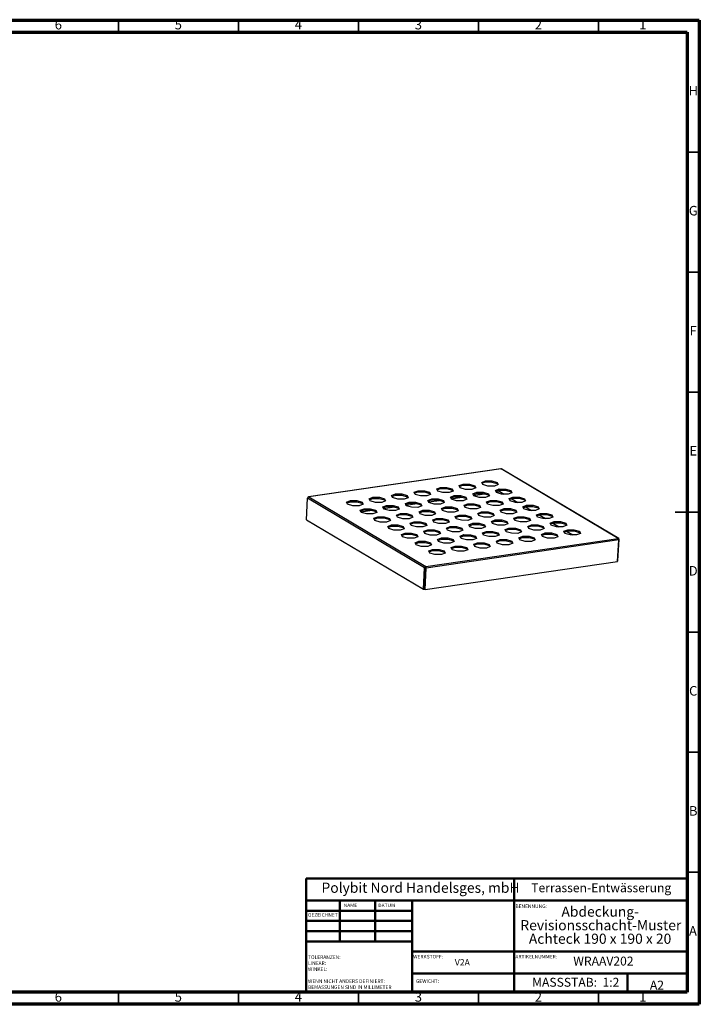
# Model space of a CAD drawing. Units: millimetres. Extents: x 5 to 589, y 5 to 415.
# Drawn here: x 306 to 589, y 5 to 415 of the extents above; entities that cross this region are included whole.
import ezdxf

# ---------------------------------------------------------------- set-up
doc = ezdxf.new("R2010")
doc.units = ezdxf.units.MM
doc.styles.add('SLDTEXTSTYLE0', font='TXT', dxfattribs={"width": 0.75})
doc.styles.add('SLDTEXTSTYLE1', font='TXT', dxfattribs={"width": 0.693182})
doc.styles.add('SLDTEXTSTYLE2', font='TXT', dxfattribs={"width": 0.663})

# ---------------------------------------------------------------- blocks, each defined once
blk = doc.blocks.new('SW_NOTE_0')
at = {"color": 0, "linetype": 'Continuous', "lineweight": 0, "attachment_point": 2}
for s, insert, char_height, style in [('Abdeckung-', (16.93, 5.46), 4.233, 'SLDTEXTSTYLE0'), ('Revisionsschacht-Muster', (17.2, -0.19), 4.2333, 'SLDTEXTSTYLE0'), ('Achteck 190 x 190 x 20', (16.88, -5.83), 4.2333, 'SLDTEXTSTYLE1')]:
    blk.add_mtext(s, dxfattribs=dict(at, insert=insert, char_height=char_height, style=style))
blk = doc.blocks.new('SW_NOTE_0_1')
at = {"color": 0, "linetype": 'Continuous', "lineweight": 0, "char_height": 1.5, "attachment_point": 1, "style": 'SLDTEXTSTYLE0'}
for s, insert in [('TOLERANZEN:', (0, -3.07)), ('WINKEL:', (0, -8.07)), ('LINEAR:', (0, -5.57)), ('WENN NICHT ANDERS DEFINIERT:', (0, -13.07)), ('BEMASSUNGEN SIND IN MILLIMETER', (0, -15.57))]:
    blk.add_mtext(s, dxfattribs=dict(at, insert=insert))

msp = doc.modelspace()

# ---------------------------------------------------------------- linework, layer by layer
at = {"color": 7, "linetype": 'Continuous', "lineweight": 70}
for p, q in [((5, 415), (589, 415)), ((589, 415), (589, 5)), ((10, 410), (584, 410)), ((584, 410), (584, 10)), ((584, 10), (10, 10)), ((589, 5), (5, 5))]:
    msp.add_line(p, q, dxfattribs=at)
at = {"color": 7, "linetype": 'Continuous', "lineweight": 35}
for p, q in [((347, 410), (347, 415)), ((397, 410), (397, 415)), ((447, 410), (447, 415)), ((497, 410), (497, 415)), ((547, 410), (547, 415)), ((584, 360), (589, 360)), ((584, 310), (589, 310)), ((584, 260), (589, 260)), ((589.001, 210), (578.999, 210)), ((584, 210), (589, 210)), ((584, 160), (589, 160)), ((584, 110), (589, 110)), ((584, 60), (589, 60)), ((347, 10), (347, 5)), ((397, 10), (397, 5)), ((447, 10), (447, 5)), ((497, 10), (497, 5)), ((547, 10), (547, 5))]:
    msp.add_line(p, q, dxfattribs=at)
at = {"color": 7, "linetype": 'Continuous', "lineweight": 25}
for p, q in [((506.3751, 228.0247), (426.1849, 216.3499)), ((506.4757, 228.0015), (426.2855, 216.3267)), ((555.2272, 199.0337), (506.4757, 228.0015)), ((555.4541, 198.992), (506.7025, 227.9598)), ((488.9801, 221.0421), (490.5757, 221.6717)), ((490.5472, 221.2001), (490.5757, 221.6717)), ((490.5757, 221.6717), (493.2455, 221.6631)), ((493.217, 221.1915), (493.2455, 221.6631)), ((493.2455, 221.6631), (495.4255, 221.0213)), ((498.364, 222.4083), (499.9597, 223.0379)), ((498.7772, 221.5093), (498.364, 222.4083)), ((498.5431, 222.0186), (499.9311, 222.5663)), ((500.9572, 220.8675), (498.7772, 221.5093)), ((499.9311, 222.5663), (499.9597, 223.0379)), ((499.9311, 222.5663), (502.6009, 222.5577)), ((499.9597, 223.0379), (502.6295, 223.0293)), ((502.6009, 222.5577), (502.6295, 223.0293)), ((502.6009, 222.5577), (504.7809, 221.9159)), ((502.6295, 223.0293), (504.8095, 222.3875)), ((505.2226, 221.4885), (503.627, 220.8588)), ((504.7809, 221.9159), (504.8095, 222.3875)), ((504.7809, 221.9159), (505.015, 221.4065)), ((504.8095, 222.3875), (505.2226, 221.4885)), ((460.8282, 216.9435), (462.4239, 217.5731)), ((462.3953, 217.1015), (462.4239, 217.5731)), ((462.4239, 217.5731), (465.0937, 217.5645)), ((465.0651, 217.0929), (465.0937, 217.5645)), ((465.0937, 217.5645), (467.2736, 216.9227)), ((470.2122, 218.3097), (471.8078, 218.9393)), ((470.6254, 217.4106), (470.2122, 218.3097)), ((470.3913, 217.92), (471.7793, 218.4677)), ((472.8053, 216.7688), (470.6254, 217.4106)), ((471.7793, 218.4677), (471.8078, 218.9393)), ((471.7793, 218.4677), (474.4491, 218.4591)), ((471.8078, 218.9393), (474.4776, 218.9307)), ((474.4491, 218.4591), (474.4776, 218.9307)), ((474.4491, 218.4591), (476.629, 217.8173)), ((474.4776, 218.9307), (476.6576, 218.2889)), ((477.0708, 217.3898), (475.4751, 216.7602)), ((476.629, 217.8173), (476.6576, 218.2889)), ((476.629, 217.8173), (476.8631, 217.3079)), ((476.6576, 218.2889), (477.0708, 217.3898)), ((479.5961, 219.6759), (481.1918, 220.3055)), ((480.0093, 218.7768), (479.5961, 219.6759)), ((479.7752, 219.2862), (481.1632, 219.8339)), ((482.1893, 218.135), (480.0093, 218.7768)), ((481.1632, 219.8339), (481.1918, 220.3055)), ((481.1632, 219.8339), (483.833, 219.8253)), ((481.1918, 220.3055), (483.8616, 220.2969)), ((484.8591, 218.1264), (482.1893, 218.135)), ((483.833, 219.8253), (483.8616, 220.2969)), ((483.833, 219.8253), (486.013, 219.1835)), ((483.8616, 220.2969), (486.0416, 219.6551)), ((486.4547, 218.756), (484.8591, 218.1264)), ((486.013, 219.1835), (486.0416, 219.6551)), ((486.013, 219.1835), (486.2471, 218.6741)), ((486.0416, 219.6551), (486.4547, 218.756)), ((489.3933, 220.1431), (488.9801, 221.0421)), ((489.1592, 220.6524), (490.5472, 221.2001)), ((491.5733, 219.5013), (489.3933, 220.1431)), ((490.5472, 221.2001), (493.217, 221.1915)), ((494.243, 219.4926), (491.5733, 219.5013)), ((493.217, 221.1915), (495.3969, 220.5497)), ((495.8387, 220.1223), (494.243, 219.4926)), ((494.6851, 217.6522), (496.2807, 218.2819)), ((495.0982, 216.7532), (494.6851, 217.6522)), ((494.8641, 217.2626), (496.2522, 217.8103)), ((494.9935, 216.9811), (499.4869, 217.6353)), ((495.3969, 220.5497), (495.4255, 221.0213)), ((495.3969, 220.5497), (495.631, 220.0403)), ((495.4255, 221.0213), (495.8387, 220.1223)), ((496.2522, 217.8103), (496.2807, 218.2819)), ((496.2522, 217.8103), (498.9219, 217.8016)), ((496.2807, 218.2819), (498.9505, 218.2732)), ((498.9219, 217.8016), (498.9505, 218.2732)), ((498.9219, 217.8016), (501.1019, 217.1598)), ((498.9505, 218.2732), (501.1305, 217.6314)), ((503.627, 220.8588), (500.9572, 220.8675)), ((501.1019, 217.1598), (501.1305, 217.6314)), ((501.1305, 217.6314), (501.5437, 216.7324)), ((504.069, 219.0184), (505.6647, 219.6481)), ((504.4822, 218.1194), (504.069, 219.0184)), ((504.2481, 218.6288), (505.6361, 219.1765)), ((504.3774, 218.3473), (505.9045, 218.5696)), ((506.6622, 217.4776), (504.4822, 218.1194)), ((505.6361, 219.1765), (505.6647, 219.6481)), ((505.6361, 219.1765), (508.3059, 219.1679)), ((505.6647, 219.6481), (508.3344, 219.6395)), ((505.9045, 218.5696), (505.9412, 219.1755)), ((505.9045, 218.5696), (507.7483, 217.4741)), ((509.332, 217.469), (506.6622, 217.4776)), ((508.3059, 219.1679), (508.3344, 219.6395)), ((508.3059, 219.1679), (510.4859, 218.526)), ((508.3344, 219.6395), (510.5144, 218.9976)), ((510.9276, 218.0986), (509.332, 217.469)), ((510.4859, 218.526), (510.5144, 218.9976)), ((510.4859, 218.526), (510.72, 218.0167)), ((510.5144, 218.9976), (510.9276, 218.0986)), ((425.2878, 206.8327), (425.8304, 215.793)), ((474.582, 186.8252), (425.8304, 215.793)), ((426.2855, 216.3267), (475.0371, 187.3589)), ((442.0603, 214.2111), (443.656, 214.8407)), ((442.4735, 213.312), (442.0603, 214.2111)), ((442.2394, 213.8214), (443.6274, 214.3691)), ((444.6535, 212.6702), (442.4735, 213.312)), ((443.6274, 214.3691), (443.656, 214.8407)), ((443.6274, 214.3691), (446.2972, 214.3605)), ((443.656, 214.8407), (446.3258, 214.8321)), ((446.2972, 214.3605), (446.3258, 214.8321)), ((446.2972, 214.3605), (448.4772, 213.7187)), ((446.3258, 214.8321), (448.5057, 214.1903)), ((448.9189, 213.2912), (447.3233, 212.6616)), ((448.4772, 213.7187), (448.5057, 214.1903)), ((448.4772, 213.7187), (448.7113, 213.2093)), ((448.5057, 214.1903), (448.9189, 213.2912)), ((451.4443, 215.5773), (453.0399, 216.2069)), ((451.8575, 214.6782), (451.4443, 215.5773)), ((451.6234, 215.1876), (453.0114, 215.7353)), ((454.0374, 214.0364), (451.8575, 214.6782)), ((453.0114, 215.7353), (453.0399, 216.2069)), ((453.0114, 215.7353), (455.6812, 215.7267)), ((453.0399, 216.2069), (455.7097, 216.1983)), ((456.7072, 214.0278), (454.0374, 214.0364)), ((455.6812, 215.7267), (455.7097, 216.1983)), ((455.6812, 215.7267), (457.8611, 215.0849)), ((455.7097, 216.1983), (457.8897, 215.5565)), ((458.3029, 214.6574), (456.7072, 214.0278)), ((457.8611, 215.0849), (457.8897, 215.5565)), ((457.8611, 215.0849), (458.0952, 214.5755)), ((457.8897, 215.5565), (458.3029, 214.6574)), ((461.2414, 216.0444), (460.8282, 216.9435)), ((461.0073, 216.5538), (462.3953, 217.1015)), ((463.4214, 215.4026), (461.2414, 216.0444)), ((462.3953, 217.1015), (465.0651, 217.0929)), ((466.0912, 215.394), (463.4214, 215.4026)), ((465.0651, 217.0929), (467.2451, 216.4511)), ((467.6868, 216.0236), (466.0912, 215.394)), ((466.5332, 213.5536), (468.1289, 214.1832)), ((466.9464, 212.6546), (466.5332, 213.5536)), ((466.7123, 213.164), (468.1003, 213.7116)), ((466.8416, 212.8825), (471.3351, 213.5367)), ((467.2451, 216.4511), (467.2736, 216.9227)), ((467.2451, 216.4511), (467.4792, 215.9417)), ((467.2736, 216.9227), (467.6868, 216.0236)), ((468.1003, 213.7116), (468.1289, 214.1832)), ((468.1003, 213.7116), (470.7701, 213.703)), ((468.1289, 214.1832), (470.7986, 214.1746)), ((470.7701, 213.703), (470.7986, 214.1746)), ((470.7701, 213.703), (472.9501, 213.0612)), ((470.7986, 214.1746), (472.9786, 213.5328)), ((475.4751, 216.7602), (472.8053, 216.7688)), ((472.9501, 213.0612), (472.9786, 213.5328)), ((472.9786, 213.5328), (473.3918, 212.6338)), ((475.9172, 214.9198), (477.5128, 215.5494)), ((476.3303, 214.0208), (475.9172, 214.9198)), ((476.0962, 214.5302), (477.4842, 215.0779)), ((476.2256, 214.2487), (480.719, 214.9029)), ((478.5103, 213.379), (476.3303, 214.0208)), ((477.4842, 215.0779), (477.5128, 215.5494)), ((477.4842, 215.0779), (480.154, 215.0692)), ((477.5128, 215.5494), (480.1826, 215.5408)), ((481.1801, 213.3704), (478.5103, 213.379)), ((480.154, 215.0692), (480.1826, 215.5408)), ((480.154, 215.0692), (482.334, 214.4274)), ((480.1826, 215.5408), (482.3626, 214.899)), ((482.7758, 214), (481.1801, 213.3704)), ((482.334, 214.4274), (482.3626, 214.899)), ((482.334, 214.4274), (482.5681, 213.9181)), ((482.3626, 214.899), (482.7758, 214)), ((485.3011, 216.286), (486.8968, 216.9157)), ((485.7143, 215.387), (485.3011, 216.286)), ((485.4802, 215.8964), (486.8682, 216.4441)), ((485.6095, 215.6149), (490.103, 216.2691)), ((487.8943, 214.7452), (485.7143, 215.387)), ((486.8682, 216.4441), (486.8968, 216.9157)), ((486.8682, 216.4441), (489.538, 216.4354)), ((486.8968, 216.9157), (489.5665, 216.907)), ((490.5641, 214.7366), (487.8943, 214.7452)), ((489.538, 216.4354), (489.5665, 216.907)), ((489.538, 216.4354), (491.718, 215.7936)), ((489.5665, 216.907), (491.7465, 216.2652)), ((492.1597, 215.3662), (490.5641, 214.7366)), ((491.0061, 212.8962), (492.6017, 213.5258)), ((491.718, 215.7936), (491.7465, 216.2652)), ((491.718, 215.7936), (491.9521, 215.2843)), ((491.7465, 216.2652), (492.1597, 215.3662)), ((492.5732, 213.0542), (492.6017, 213.5258)), ((492.6017, 213.5258), (495.2715, 213.5172)), ((497.2782, 216.1114), (495.0982, 216.7532)), ((495.2429, 213.0456), (495.2715, 213.5172)), ((495.2715, 213.5172), (497.4515, 212.8754)), ((499.948, 216.1028), (497.2782, 216.1114)), ((501.5437, 216.7324), (499.948, 216.1028)), ((500.39, 214.2624), (501.9857, 214.892)), ((500.8032, 213.3634), (500.39, 214.2624)), ((500.5691, 213.8727), (501.9571, 214.4204)), ((502.9832, 212.7215), (500.8032, 213.3634)), ((501.1019, 217.1598), (501.336, 216.6505)), ((501.9571, 214.4204), (501.9857, 214.892)), ((501.9571, 214.4204), (504.6269, 214.4118)), ((501.9857, 214.892), (504.6555, 214.8834)), ((504.6269, 214.4118), (504.6555, 214.8834)), ((504.6269, 214.4118), (506.8069, 213.77)), ((504.6555, 214.8834), (506.8354, 214.2416)), ((507.2486, 213.3426), (505.653, 212.7129)), ((506.8069, 213.77), (506.8354, 214.2416)), ((506.8069, 213.77), (507.041, 213.2606)), ((506.8354, 214.2416), (507.2486, 213.3426)), ((509.774, 215.6286), (511.3696, 216.2582)), ((510.1872, 214.7296), (509.774, 215.6286)), ((509.9531, 215.2389), (511.3411, 215.7866)), ((512.3671, 214.0878), (510.1872, 214.7296)), ((510.8887, 215.6081), (513.4532, 214.0842)), ((511.3411, 215.7866), (511.3696, 216.2582)), ((511.3411, 215.7866), (514.0109, 215.778)), ((511.3696, 216.2582), (514.0394, 216.2496)), ((515.0369, 214.0791), (512.3671, 214.0878)), ((514.0109, 215.778), (514.0394, 216.2496)), ((514.0109, 215.778), (516.1908, 215.1362)), ((514.0394, 216.2496), (516.2194, 215.6078)), ((516.6326, 214.7088), (515.0369, 214.0791)), ((516.1908, 215.1362), (516.2194, 215.6078)), ((516.1908, 215.1362), (516.4249, 214.6268)), ((516.2194, 215.6078), (516.6326, 214.7088)), ((447.3233, 212.6616), (444.6535, 212.6702)), ((447.7653, 210.8212), (449.3609, 211.4508)), ((448.1785, 209.9222), (447.7653, 210.8212)), ((447.9444, 210.4315), (449.3324, 210.9792)), ((448.0737, 210.1501), (452.5671, 210.8043)), ((450.3585, 209.2804), (448.1785, 209.9222)), ((449.3324, 210.9792), (449.3609, 211.4508)), ((449.3324, 210.9792), (452.0022, 210.9706)), ((449.3609, 211.4508), (452.0307, 211.4422)), ((453.0282, 209.2717), (450.3585, 209.2804)), ((452.0022, 210.9706), (452.0307, 211.4422)), ((452.0022, 210.9706), (454.1822, 210.3288)), ((452.0307, 211.4422), (454.2107, 210.8004)), ((454.6239, 209.9014), (453.0282, 209.2717)), ((454.1822, 210.3288), (454.2107, 210.8004)), ((454.1822, 210.3288), (454.4163, 209.8194)), ((454.2107, 210.8004), (454.6239, 209.9014)), ((457.1492, 212.1874), (458.7449, 212.817)), ((457.5624, 211.2884), (457.1492, 212.1874)), ((457.3283, 211.7977), (458.7163, 212.3454)), ((457.4577, 211.5163), (461.9511, 212.1705)), ((459.7424, 210.6466), (457.5624, 211.2884)), ((458.7163, 212.3454), (458.7449, 212.817)), ((458.7163, 212.3454), (461.3861, 212.3368)), ((458.7449, 212.817), (461.4147, 212.8084)), ((462.4122, 210.638), (459.7424, 210.6466)), ((461.3861, 212.3368), (461.4147, 212.8084)), ((461.3861, 212.3368), (463.5661, 211.695)), ((461.4147, 212.8084), (463.5947, 212.1666)), ((464.0078, 211.2676), (462.4122, 210.638)), ((462.8542, 208.7976), (464.4499, 209.4272)), ((463.5661, 211.695), (463.5947, 212.1666)), ((463.5661, 211.695), (463.8002, 211.1856)), ((463.5947, 212.1666), (464.0078, 211.2676)), ((464.4213, 208.9556), (464.4499, 209.4272)), ((464.4499, 209.4272), (467.1197, 209.4186)), ((469.1264, 212.0128), (466.9464, 212.6546)), ((467.0911, 208.947), (467.1197, 209.4186)), ((467.1197, 209.4186), (469.2996, 208.7768)), ((471.7961, 212.0042), (469.1264, 212.0128)), ((473.3918, 212.6338), (471.7961, 212.0042)), ((472.2382, 210.1638), (473.8338, 210.7934)), ((472.6514, 209.2647), (472.2382, 210.1638)), ((472.4173, 209.7741), (473.8053, 210.3218)), ((474.8313, 208.6229), (472.6514, 209.2647)), ((472.9501, 213.0612), (473.1842, 212.5518)), ((473.8053, 210.3218), (473.8338, 210.7934)), ((473.8053, 210.3218), (476.475, 210.3132)), ((473.8338, 210.7934), (476.5036, 210.7848)), ((476.475, 210.3132), (476.5036, 210.7848)), ((476.475, 210.3132), (478.655, 209.6714)), ((476.5036, 210.7848), (478.6836, 210.143)), ((479.0968, 209.2439), (477.5011, 208.6143)), ((478.655, 209.6714), (478.6836, 210.143)), ((478.655, 209.6714), (478.8891, 209.162)), ((478.6836, 210.143), (479.0968, 209.2439)), ((481.6221, 211.53), (483.2178, 212.1596)), ((482.0353, 210.6309), (481.6221, 211.53)), ((481.8012, 211.1403), (483.1892, 211.688)), ((484.2153, 209.9891), (482.0353, 210.6309)), ((483.1892, 211.688), (483.2178, 212.1596)), ((483.1892, 211.688), (485.859, 211.6794)), ((483.2178, 212.1596), (485.8876, 212.151)), ((486.8851, 209.9805), (484.2153, 209.9891)), ((485.859, 211.6794), (485.8876, 212.151)), ((485.859, 211.6794), (488.039, 211.0376)), ((485.8876, 212.151), (488.0675, 211.5092)), ((488.4807, 210.6101), (486.8851, 209.9805)), ((488.039, 211.0376), (488.0675, 211.5092)), ((488.039, 211.0376), (488.2731, 210.5282)), ((488.0675, 211.5092), (488.4807, 210.6101)), ((491.4193, 211.9971), (491.0061, 212.8962)), ((491.1852, 212.5065), (492.5732, 213.0542)), ((493.5992, 211.3553), (491.4193, 211.9971)), ((492.5732, 213.0542), (495.2429, 213.0456)), ((496.269, 211.3467), (493.5992, 211.3553)), ((495.2429, 213.0456), (497.4229, 212.4038)), ((497.8647, 211.9763), (496.269, 211.3467)), ((496.711, 209.5063), (498.3067, 210.136)), ((497.1242, 208.6073), (496.711, 209.5063)), ((496.8901, 209.1167), (498.2781, 209.6644)), ((497.4229, 212.4038), (497.4515, 212.8754)), ((497.4229, 212.4038), (497.657, 211.8944)), ((497.4515, 212.8754), (497.8647, 211.9763)), ((498.2781, 209.6644), (498.3067, 210.136)), ((498.2781, 209.6644), (500.9479, 209.6557)), ((498.3067, 210.136), (500.9765, 210.1273)), ((500.9479, 209.6557), (500.9765, 210.1273)), ((500.9479, 209.6557), (503.1279, 209.0139)), ((500.9765, 210.1273), (503.1565, 209.4855)), ((505.653, 212.7129), (502.9832, 212.7215)), ((503.1279, 209.0139), (503.1565, 209.4855)), ((503.1565, 209.4855), (503.5696, 208.5865)), ((506.095, 210.8725), (507.6907, 211.5022)), ((506.5082, 209.9735), (506.095, 210.8725)), ((506.2741, 210.4829), (507.6621, 211.0306)), ((508.6882, 209.3317), (506.5082, 209.9735)), ((507.6621, 211.0306), (507.6907, 211.5022)), ((507.6621, 211.0306), (510.3319, 211.0219)), ((507.6907, 211.5022), (510.3604, 211.4935)), ((511.3579, 209.3231), (508.6882, 209.3317)), ((510.3319, 211.0219), (510.3604, 211.4935)), ((510.3319, 211.0219), (512.5119, 210.3801)), ((510.3604, 211.4935), (512.5404, 210.8517)), ((512.9536, 209.9527), (511.3579, 209.3231)), ((512.5119, 210.3801), (512.5404, 210.8517)), ((512.5119, 210.3801), (512.746, 209.8708)), ((512.5404, 210.8517), (512.9536, 209.9527)), ((515.4789, 212.2387), (517.0746, 212.8684)), ((515.8921, 211.3397), (515.4789, 212.2387)), ((515.658, 211.8491), (517.046, 212.3968)), ((518.0721, 210.6979), (515.8921, 211.3397)), ((516.5936, 212.2183), (519.1582, 210.6944)), ((517.046, 212.3968), (517.0746, 212.8684)), ((517.046, 212.3968), (519.7158, 212.3882)), ((517.0746, 212.8684), (519.7444, 212.8597)), ((520.7419, 210.6893), (518.0721, 210.6979)), ((519.7158, 212.3882), (519.7444, 212.8597)), ((519.7158, 212.3882), (521.8958, 211.7463)), ((519.7444, 212.8597), (521.9244, 212.2179)), ((522.3376, 211.3189), (520.7419, 210.6893)), ((521.1839, 208.8489), (522.7796, 209.4785)), ((521.8958, 211.7463), (521.9244, 212.2179)), ((521.8958, 211.7463), (522.1299, 211.237)), ((521.9244, 212.2179), (522.3376, 211.3189)), ((522.751, 209.0069), (522.7796, 209.4785)), ((522.7796, 209.4785), (525.4494, 209.4699)), ((525.4208, 208.9983), (525.4494, 209.4699)), ((525.4494, 209.4699), (527.6293, 208.8281)), ((425.2878, 206.8327), (474.0394, 177.8649)), ((453.4703, 207.4314), (455.0659, 208.061)), ((453.8835, 206.5323), (453.4703, 207.4314)), ((453.6493, 207.0417), (455.0374, 207.5894)), ((456.0634, 205.8905), (453.8835, 206.5323)), ((455.0374, 207.5894), (455.0659, 208.061)), ((455.0374, 207.5894), (457.7071, 207.5808)), ((455.0659, 208.061), (457.7357, 208.0524)), ((458.7332, 205.8819), (456.0634, 205.8905)), ((457.7071, 207.5808), (457.7357, 208.0524)), ((457.7071, 207.5808), (459.8871, 206.939)), ((457.7357, 208.0524), (459.9157, 207.4106)), ((460.3289, 206.5115), (458.7332, 205.8819)), ((459.8871, 206.939), (459.9157, 207.4106)), ((459.8871, 206.939), (460.1212, 206.4296)), ((459.9157, 207.4106), (460.3289, 206.5115)), ((463.2674, 207.8985), (462.8542, 208.7976)), ((463.0333, 208.4079), (464.4213, 208.9556)), ((465.4474, 207.2567), (463.2674, 207.8985)), ((464.4213, 208.9556), (467.0911, 208.947)), ((468.1172, 207.2481), (465.4474, 207.2567)), ((467.0911, 208.947), (469.2711, 208.3052)), ((469.7128, 207.8777), (468.1172, 207.2481)), ((468.5592, 205.4077), (470.1548, 206.0373)), ((468.9724, 204.5087), (468.5592, 205.4077)), ((468.7383, 205.018), (470.1263, 205.5657)), ((469.2711, 208.3052), (469.2996, 208.7768)), ((469.2711, 208.3052), (469.5052, 207.7958)), ((469.2996, 208.7768), (469.7128, 207.8777)), ((470.1263, 205.5657), (470.1548, 206.0373)), ((470.1263, 205.5657), (472.7961, 205.5571)), ((470.1548, 206.0373), (472.8246, 206.0287)), ((472.7961, 205.5571), (472.8246, 206.0287)), ((472.7961, 205.5571), (474.976, 204.9153)), ((472.8246, 206.0287), (475.0046, 205.3869)), ((477.5011, 208.6143), (474.8313, 208.6229)), ((474.976, 204.9153), (475.0046, 205.3869)), ((475.0046, 205.3869), (475.4178, 204.4879)), ((477.9431, 206.7739), (479.5388, 207.4035)), ((478.3563, 205.8749), (477.9431, 206.7739)), ((478.1222, 206.3843), (479.5102, 206.9319)), ((480.5363, 205.2331), (478.3563, 205.8749)), ((479.5102, 206.9319), (479.5388, 207.4035)), ((479.5102, 206.9319), (482.18, 206.9233)), ((479.5388, 207.4035), (482.2086, 207.3949)), ((483.2061, 205.2245), (480.5363, 205.2331)), ((482.18, 206.9233), (482.2086, 207.3949)), ((482.18, 206.9233), (484.36, 206.2815)), ((482.2086, 207.3949), (484.3886, 206.7531)), ((484.8017, 205.8541), (483.2061, 205.2245)), ((484.36, 206.2815), (484.3886, 206.7531)), ((484.36, 206.2815), (484.5941, 205.7721)), ((484.3886, 206.7531), (484.8017, 205.8541)), ((487.3271, 208.1401), (488.9227, 208.7697)), ((487.7403, 207.2411), (487.3271, 208.1401)), ((487.5062, 207.7505), (488.8942, 208.2981)), ((489.9203, 206.5993), (487.7403, 207.2411)), ((488.8942, 208.2981), (488.9227, 208.7697)), ((488.8942, 208.2981), (491.564, 208.2895)), ((488.9227, 208.7697), (491.5925, 208.7611)), ((492.59, 206.5907), (489.9203, 206.5993)), ((491.564, 208.2895), (491.5925, 208.7611)), ((491.564, 208.2895), (493.744, 207.6477)), ((491.5925, 208.7611), (493.7725, 208.1193)), ((494.1857, 207.2203), (492.59, 206.5907)), ((493.0321, 204.7503), (494.6277, 205.3799)), ((493.744, 207.6477), (493.7725, 208.1193)), ((493.744, 207.6477), (493.9781, 207.1384)), ((493.7725, 208.1193), (494.1857, 207.2203)), ((494.5992, 204.9083), (494.6277, 205.3799)), ((494.6277, 205.3799), (497.2975, 205.3713)), ((499.3042, 207.9655), (497.1242, 208.6073)), ((497.2689, 204.8997), (497.2975, 205.3713)), ((497.2975, 205.3713), (499.4775, 204.7295)), ((501.974, 207.9569), (499.3042, 207.9655)), ((503.5696, 208.5865), (501.974, 207.9569)), ((502.416, 206.1165), (504.0117, 206.7461)), ((502.8292, 205.2174), (502.416, 206.1165)), ((502.5951, 205.7268), (503.9831, 206.2745)), ((505.0092, 204.5756), (502.8292, 205.2174)), ((503.1279, 209.0139), (503.362, 208.5046)), ((503.9831, 206.2745), (504.0117, 206.7461)), ((503.9831, 206.2745), (506.6529, 206.2659)), ((504.0117, 206.7461), (506.6814, 206.7375)), ((506.6529, 206.2659), (506.6814, 206.7375)), ((506.6529, 206.2659), (508.8329, 205.6241)), ((506.6814, 206.7375), (508.8614, 206.0957)), ((509.2746, 205.1966), (507.679, 204.567)), ((508.8329, 205.6241), (508.8614, 206.0957)), ((508.8329, 205.6241), (509.067, 205.1147)), ((508.8614, 206.0957), (509.2746, 205.1966)), ((511.8, 207.4827), (513.3956, 208.1123)), ((512.2132, 206.5837), (511.8, 207.4827)), ((511.9791, 207.093), (513.3671, 207.6407)), ((514.3931, 205.9418), (512.2132, 206.5837)), ((513.3671, 207.6407), (513.3956, 208.1123)), ((513.3671, 207.6407), (516.0368, 207.6321)), ((513.3956, 208.1123), (516.0654, 208.1037)), ((517.0629, 205.9332), (514.3931, 205.9418)), ((516.0368, 207.6321), (516.0654, 208.1037)), ((516.0368, 207.6321), (518.2168, 206.9903)), ((516.0654, 208.1037), (518.2454, 207.4619)), ((518.6586, 206.5628), (517.0629, 205.9332)), ((518.2168, 206.9903), (518.2454, 207.4619)), ((518.2168, 206.9903), (518.4509, 206.4809)), ((518.2454, 207.4619), (518.6586, 206.5628)), ((521.5971, 207.9499), (521.1839, 208.8489)), ((521.363, 208.4592), (522.751, 209.0069)), ((523.7771, 207.3081), (521.5971, 207.9499)), ((522.2986, 208.8284), (524.8632, 207.3045)), ((522.751, 209.0069), (525.4208, 208.9983)), ((526.4469, 207.2994), (523.7771, 207.3081)), ((525.4208, 208.9983), (527.6008, 208.3565)), ((528.0425, 207.9291), (526.4469, 207.2994)), ((526.8889, 205.459), (528.4845, 206.0887)), ((527.3021, 204.56), (526.8889, 205.459)), ((527.068, 205.0694), (528.456, 205.6171)), ((527.6008, 208.3565), (527.6293, 208.8281)), ((527.6008, 208.3565), (527.8349, 207.8471)), ((527.6293, 208.8281), (528.0425, 207.9291)), ((528.0036, 205.4386), (530.5681, 203.9147)), ((528.456, 205.6171), (528.4845, 206.0887)), ((528.456, 205.6171), (531.1258, 205.6085)), ((528.4845, 206.0887), (531.1543, 206.08)), ((531.1258, 205.6085), (531.1543, 206.08)), ((531.1258, 205.6085), (533.3057, 204.9666)), ((531.1543, 206.08), (533.3343, 205.4382)), ((533.3057, 204.9666), (533.3343, 205.4382)), ((533.3343, 205.4382), (533.7475, 204.5392)), ((459.1752, 204.0415), (460.7709, 204.6711)), ((459.5884, 203.1425), (459.1752, 204.0415)), ((459.3543, 203.6518), (460.7423, 204.1995)), ((461.7684, 202.5007), (459.5884, 203.1425)), ((460.7423, 204.1995), (460.7709, 204.6711)), ((460.7423, 204.1995), (463.4121, 204.1909)), ((460.7709, 204.6711), (463.4407, 204.6625)), ((464.4382, 202.492), (461.7684, 202.5007)), ((463.4121, 204.1909), (463.4407, 204.6625)), ((463.4121, 204.1909), (465.5921, 203.5491)), ((463.4407, 204.6625), (465.6207, 204.0207)), ((466.0338, 203.1217), (464.4382, 202.492)), ((464.8802, 200.6517), (466.4759, 201.2813)), ((465.5921, 203.5491), (465.6207, 204.0207)), ((465.5921, 203.5491), (465.8262, 203.0397)), ((465.6207, 204.0207), (466.0338, 203.1217)), ((466.4473, 200.8097), (466.4759, 201.2813)), ((466.4759, 201.2813), (469.1456, 201.2727)), ((471.1524, 203.8669), (468.9724, 204.5087)), ((469.1171, 200.8011), (469.1456, 201.2727)), ((469.1456, 201.2727), (471.3256, 200.6308)), ((473.8221, 203.8583), (471.1524, 203.8669)), ((475.4178, 204.4879), (473.8221, 203.8583)), ((474.2642, 202.0179), (475.8598, 202.6475)), ((474.6773, 201.1188), (474.2642, 202.0179)), ((474.4432, 201.6282), (475.8313, 202.1759)), ((476.8573, 200.477), (474.6773, 201.1188)), ((474.976, 204.9153), (475.2101, 204.4059)), ((475.8313, 202.1759), (475.8598, 202.6475)), ((475.8313, 202.1759), (478.501, 202.1673)), ((475.8598, 202.6475), (478.5296, 202.6389)), ((478.501, 202.1673), (478.5296, 202.6389)), ((478.501, 202.1673), (480.681, 201.5255)), ((478.5296, 202.6389), (480.7096, 201.9971)), ((481.1228, 201.098), (479.5271, 200.4684)), ((480.681, 201.5255), (480.7096, 201.9971)), ((480.681, 201.5255), (480.9151, 201.0161)), ((480.7096, 201.9971), (481.1228, 201.098)), ((483.6481, 203.3841), (485.2438, 204.0137)), ((484.0613, 202.485), (483.6481, 203.3841)), ((483.8272, 202.9944), (485.2152, 203.5421)), ((486.2413, 201.8432), (484.0613, 202.485)), ((485.2152, 203.5421), (485.2438, 204.0137)), ((485.2152, 203.5421), (487.885, 203.5335)), ((485.2438, 204.0137), (487.9135, 204.0051)), ((488.9111, 201.8346), (486.2413, 201.8432)), ((487.885, 203.5335), (487.9135, 204.0051)), ((487.885, 203.5335), (490.065, 202.8917)), ((487.9135, 204.0051), (490.0935, 203.3633)), ((490.5067, 202.4642), (488.9111, 201.8346)), ((490.065, 202.8917), (490.0935, 203.3633)), ((490.065, 202.8917), (490.2991, 202.3823)), ((490.0935, 203.3633), (490.5067, 202.4642)), ((493.4452, 203.8512), (493.0321, 204.7503)), ((493.2111, 204.3606), (494.5992, 204.9083)), ((495.6252, 203.2094), (493.4452, 203.8512)), ((494.5992, 204.9083), (497.2689, 204.8997)), ((498.295, 203.2008), (495.6252, 203.2094)), ((497.2689, 204.8997), (499.4489, 204.2579)), ((499.8907, 203.8304), (498.295, 203.2008)), ((498.737, 201.3604), (500.3327, 201.99)), ((499.1502, 200.4614), (498.737, 201.3604)), ((498.9161, 200.9708), (500.3041, 201.5184)), ((499.4489, 204.2579), (499.4775, 204.7295)), ((499.4489, 204.2579), (499.683, 203.7485)), ((499.4775, 204.7295), (499.8907, 203.8304)), ((500.3041, 201.5184), (500.3327, 201.99)), ((500.3041, 201.5184), (502.9739, 201.5098)), ((500.3327, 201.99), (503.0025, 201.9814)), ((502.9739, 201.5098), (503.0025, 201.9814)), ((502.9739, 201.5098), (505.1539, 200.868)), ((503.0025, 201.9814), (505.1825, 201.3396)), ((507.679, 204.567), (505.0092, 204.5756)), ((505.1539, 200.868), (505.1825, 201.3396)), ((505.1825, 201.3396), (505.5956, 200.4406)), ((508.121, 202.7266), (509.7166, 203.3562)), ((508.5342, 201.8276), (508.121, 202.7266)), ((508.3001, 202.337), (509.6881, 202.8847)), ((510.7142, 201.1858), (508.5342, 201.8276)), ((509.6881, 202.8847), (509.7166, 203.3562)), ((509.6881, 202.8847), (512.3579, 202.876)), ((509.7166, 203.3562), (512.3864, 203.3476)), ((513.3839, 201.1772), (510.7142, 201.1858)), ((512.3579, 202.876), (512.3864, 203.3476)), ((512.3579, 202.876), (514.5378, 202.2342)), ((512.3864, 203.3476), (514.5664, 202.7058)), ((514.9796, 201.8068), (513.3839, 201.1772)), ((514.5378, 202.2342), (514.5664, 202.7058)), ((514.5378, 202.2342), (514.7719, 201.7249)), ((514.5664, 202.7058), (514.9796, 201.8068)), ((517.5049, 204.0928), (519.1006, 204.7225)), ((517.9181, 203.1938), (517.5049, 204.0928)), ((517.684, 203.7032), (519.072, 204.2509)), ((520.0981, 202.552), (517.9181, 203.1938)), ((519.072, 204.2509), (519.1006, 204.7225)), ((519.072, 204.2509), (521.7418, 204.2422)), ((519.1006, 204.7225), (521.7704, 204.7138)), ((522.7679, 202.5434), (520.0981, 202.552)), ((521.7418, 204.2422), (521.7704, 204.7138)), ((521.7418, 204.2422), (523.9218, 203.6004)), ((521.7704, 204.7138), (523.9504, 204.072)), ((524.3635, 203.173), (522.7679, 202.5434)), ((523.2099, 200.703), (524.8056, 201.3326)), ((523.9218, 203.6004), (523.9504, 204.072)), ((523.9218, 203.6004), (524.1559, 203.0911)), ((523.9504, 204.072), (524.3635, 203.173)), ((524.777, 200.861), (524.8056, 201.3326)), ((524.8056, 201.3326), (527.4753, 201.324)), ((529.4821, 203.9182), (527.3021, 204.56)), ((527.4468, 200.8524), (527.4753, 201.324)), ((527.4753, 201.324), (529.6553, 200.6822)), ((532.1518, 203.9096), (529.4821, 203.9182)), ((533.7475, 204.5392), (532.1518, 203.9096)), ((532.5939, 202.0692), (534.1895, 202.6988)), ((533.007, 201.1702), (532.5939, 202.0692)), ((532.7729, 201.6795), (534.161, 202.2272)), ((535.187, 200.5284), (533.007, 201.1702)), ((533.3057, 204.9666), (533.5399, 204.4573)), ((533.7085, 202.0487), (536.2731, 200.5248)), ((534.161, 202.2272), (534.1895, 202.6988)), ((534.161, 202.2272), (536.8307, 202.2186)), ((534.1895, 202.6988), (536.8593, 202.6902)), ((536.8307, 202.2186), (536.8593, 202.6902)), ((536.8307, 202.2186), (539.0107, 201.5768)), ((536.8593, 202.6902), (539.0393, 202.0484)), ((539.4525, 201.1494), (537.8568, 200.5197)), ((539.0107, 201.5768), (539.0393, 202.0484)), ((539.0107, 201.5768), (539.2448, 201.0674)), ((539.0393, 202.0484), (539.4525, 201.1494)), ((465.2934, 199.7526), (464.8802, 200.6517)), ((465.0593, 200.262), (466.4473, 200.8097)), ((467.4734, 199.1108), (465.2934, 199.7526)), ((466.4473, 200.8097), (469.1171, 200.8011)), ((470.1432, 199.1022), (467.4734, 199.1108)), ((469.1171, 200.8011), (471.2971, 200.1593)), ((471.7388, 199.7318), (470.1432, 199.1022)), ((470.5852, 197.2618), (472.1808, 197.8914)), ((470.9984, 196.3628), (470.5852, 197.2618)), ((470.7643, 196.8721), (472.1523, 197.4198)), ((471.2971, 200.1593), (471.3256, 200.6308)), ((471.2971, 200.1593), (471.5312, 199.6499)), ((471.3256, 200.6308), (471.7388, 199.7318)), ((472.1523, 197.4198), (472.1808, 197.8914)), ((472.1523, 197.4198), (474.8221, 197.4112)), ((472.1808, 197.8914), (474.8506, 197.8828)), ((474.8221, 197.4112), (474.8506, 197.8828)), ((474.8221, 197.4112), (477.002, 196.7694)), ((474.8506, 197.8828), (477.0306, 197.241)), ((475.0371, 187.3589), (555.2272, 199.0337)), ((555.458, 198.408), (475.2679, 186.7332)), ((479.5271, 200.4684), (476.8573, 200.477)), ((477.002, 196.7694), (477.0306, 197.241)), ((477.0306, 197.241), (477.4438, 196.342)), ((479.9691, 198.628), (481.5648, 199.2576)), ((480.3823, 197.729), (479.9691, 198.628)), ((480.1482, 198.2383), (481.5362, 198.786)), ((482.5623, 197.0872), (480.3823, 197.729)), ((481.5362, 198.786), (481.5648, 199.2576)), ((481.5362, 198.786), (484.206, 198.7774)), ((481.5648, 199.2576), (484.2346, 199.249)), ((485.2321, 197.0785), (482.5623, 197.0872)), ((484.206, 198.7774), (484.2346, 199.249)), ((484.206, 198.7774), (486.386, 198.1356)), ((484.2346, 199.249), (486.4145, 198.6072)), ((486.8277, 197.7082), (485.2321, 197.0785)), ((486.386, 198.1356), (486.4145, 198.6072)), ((486.386, 198.1356), (486.6201, 197.6262)), ((486.4145, 198.6072), (486.8277, 197.7082)), ((489.3531, 199.9942), (490.9487, 200.6238)), ((489.7663, 199.0952), (489.3531, 199.9942)), ((489.5322, 199.6046), (490.9202, 200.1522)), ((491.9463, 198.4534), (489.7663, 199.0952)), ((490.9202, 200.1522), (490.9487, 200.6238)), ((490.9202, 200.1522), (493.59, 200.1436)), ((490.9487, 200.6238), (493.6185, 200.6152)), ((494.616, 198.4448), (491.9463, 198.4534)), ((493.59, 200.1436), (493.6185, 200.6152)), ((493.59, 200.1436), (495.7699, 199.5018)), ((493.6185, 200.6152), (495.7985, 199.9734)), ((496.2117, 199.0744), (494.616, 198.4448)), ((495.0581, 196.6044), (496.6537, 197.234)), ((495.7699, 199.5018), (495.7985, 199.9734)), ((495.7699, 199.5018), (496.004, 198.9924)), ((495.7985, 199.9734), (496.2117, 199.0744)), ((496.6251, 196.7624), (496.6537, 197.234)), ((496.6537, 197.234), (499.3235, 197.2254)), ((501.3302, 199.8196), (499.1502, 200.4614)), ((499.2949, 196.7538), (499.3235, 197.2254)), ((499.3235, 197.2254), (501.5035, 196.5836)), ((504, 199.811), (501.3302, 199.8196)), ((505.5956, 200.4406), (504, 199.811)), ((504.442, 197.9706), (506.0377, 198.6002)), ((504.8552, 197.0715), (504.442, 197.9706)), ((504.6211, 197.5809), (506.0091, 198.1286)), ((507.0352, 196.4297), (504.8552, 197.0715)), ((505.1539, 200.868), (505.388, 200.3587)), ((506.0091, 198.1286), (506.0377, 198.6002)), ((506.0091, 198.1286), (508.6789, 198.12)), ((506.0377, 198.6002), (508.7074, 198.5916)), ((508.6789, 198.12), (508.7074, 198.5916)), ((508.6789, 198.12), (510.8589, 197.4782)), ((508.7074, 198.5916), (510.8874, 197.9498)), ((511.3006, 197.0507), (509.705, 196.4211)), ((510.8589, 197.4782), (510.8874, 197.9498)), ((510.8589, 197.4782), (511.093, 196.9688)), ((510.8874, 197.9498), (511.3006, 197.0507)), ((513.826, 199.3368), (515.4216, 199.9664)), ((514.2391, 198.4377), (513.826, 199.3368)), ((514.005, 198.9471), (515.3931, 199.4948)), ((516.4191, 197.7959), (514.2391, 198.4377)), ((515.3931, 199.4948), (515.4216, 199.9664)), ((515.3931, 199.4948), (518.0628, 199.4862)), ((515.4216, 199.9664), (518.0914, 199.9578)), ((519.0889, 197.7873), (516.4191, 197.7959)), ((518.0628, 199.4862), (518.0914, 199.9578)), ((518.0628, 199.4862), (520.2428, 198.8444)), ((518.0914, 199.9578), (520.2714, 199.316)), ((520.6846, 198.4169), (519.0889, 197.7873)), ((520.2428, 198.8444), (520.2714, 199.316)), ((520.2428, 198.8444), (520.4769, 198.335)), ((520.2714, 199.316), (520.6846, 198.4169)), ((523.6231, 199.804), (523.2099, 200.703)), ((523.389, 200.3133), (524.777, 200.861)), ((525.8031, 199.1621), (523.6231, 199.804)), ((524.777, 200.861), (527.4468, 200.8524)), ((528.4729, 199.1535), (525.8031, 199.1621)), ((527.4468, 200.8524), (529.6268, 200.2106)), ((530.0685, 199.7831), (528.4729, 199.1535)), ((529.6268, 200.2106), (529.6553, 200.6822)), ((529.6268, 200.2106), (529.8609, 199.7012)), ((529.6553, 200.6822), (530.0685, 199.7831)), ((537.8568, 200.5197), (535.187, 200.5284)), ((554.9154, 189.4477), (555.458, 198.408)), ((555.0826, 189.6639), (555.6252, 198.6242)), ((473.1783, 195.721), (470.9984, 196.3628)), ((475.8481, 195.7123), (473.1783, 195.721)), ((477.4438, 196.342), (475.8481, 195.7123)), ((476.2901, 193.8719), (477.8858, 194.5016)), ((476.7033, 192.9729), (476.2901, 193.8719)), ((476.4692, 193.4823), (477.8572, 194.03)), ((478.8833, 192.3311), (476.7033, 192.9729)), ((477.002, 196.7694), (477.2361, 196.26)), ((477.8572, 194.03), (477.8858, 194.5016)), ((477.8572, 194.03), (480.527, 194.0214)), ((477.8858, 194.5016), (480.5556, 194.493)), ((480.527, 194.0214), (480.5556, 194.493)), ((480.527, 194.0214), (482.707, 193.3796)), ((480.5556, 194.493), (482.7356, 193.8511)), ((483.1488, 192.9521), (481.5531, 192.3225)), ((482.707, 193.3796), (482.7356, 193.8511)), ((482.707, 193.3796), (482.9411, 192.8702)), ((482.7356, 193.8511), (483.1488, 192.9521)), ((485.6741, 195.2382), (487.2698, 195.8678)), ((486.0873, 194.3391), (485.6741, 195.2382)), ((485.8532, 194.8485), (487.2412, 195.3962)), ((488.2673, 193.6973), (486.0873, 194.3391)), ((487.2412, 195.3962), (487.2698, 195.8678)), ((487.2412, 195.3962), (489.911, 195.3876)), ((487.2698, 195.8678), (489.9395, 195.8592)), ((490.937, 193.6887), (488.2673, 193.6973)), ((489.911, 195.3876), (489.9395, 195.8592)), ((489.911, 195.3876), (492.091, 194.7458)), ((489.9395, 195.8592), (492.1195, 195.2174)), ((492.5327, 194.3183), (490.937, 193.6887)), ((492.091, 194.7458), (492.1195, 195.2174)), ((492.091, 194.7458), (492.3251, 194.2364)), ((492.1195, 195.2174), (492.5327, 194.3183)), ((495.4712, 195.7053), (495.0581, 196.6044)), ((495.2371, 196.2147), (496.6251, 196.7624)), ((497.6512, 195.0635), (495.4712, 195.7053)), ((496.6251, 196.7624), (499.2949, 196.7538)), ((500.321, 195.0549), (497.6512, 195.0635)), ((499.2949, 196.7538), (501.4749, 196.112)), ((501.9167, 195.6845), (500.321, 195.0549)), ((501.4749, 196.112), (501.5035, 196.5836)), ((501.4749, 196.112), (501.709, 195.6026)), ((501.5035, 196.5836), (501.9167, 195.6845)), ((509.705, 196.4211), (507.0352, 196.4297)), ((474.7253, 177.7729), (554.9154, 189.4477)), ((481.5531, 192.3225), (478.8833, 192.3311)), ((554.9271, 189.6413), (555.0826, 189.6639)), ((474.0394, 177.8649), (474.582, 186.8252)), ((474.4659, 177.927), (475.0371, 187.3589)), ((474.7253, 177.7729), (475.2679, 186.7332)), ((474.0394, 177.8649), (474.4659, 177.927)), ((474.4659, 177.927), (474.7253, 177.7729))]:
    msp.add_line(p, q, dxfattribs=at)
at = {"color": 7, "linetype": 'Continuous', "lineweight": 50}
for p, q in [((425.1545, 57.3407), (584, 57.3407)), ((425.1545, 57.3407), (425.1545, 10)), ((511.9327, 57.3407), (511.9327, 9.9392)), ((583.9957, 48.25), (425.1545, 48.25)), ((439.2935, 48.2464), (439.2935, 31.1854)), ((453.9044, 48.25), (453.9001, 31.1911)), ((469.3604, 9.9889), (469.37, 48.25)), ((469.369, 44), (425.1545, 44)), ((469.3679, 39.75), (425.1545, 39.75)), ((469.3668, 35.4889), (425.1545, 35.5)), ((469.3657, 31.1973), (425.1545, 31.1797)), ((469.3647, 26.9889), (583.9904, 26.9889)), ((469.3624, 17.7767), (583.9872, 17.7767)), ((559.0843, 10), (559.0843, 17.7767))]:
    msp.add_line(p, q, dxfattribs=at)
at = {"color": 7, "linetype": 'Continuous', "lineweight": 25, "flags": 128}
for points in [[(506.3751, 228.0247), (506.4245, 228.0225), (506.4757, 228.0015)], [(426.2855, 216.3267), (426.2344, 216.3477), (426.1841, 216.3498), (426.1367, 216.3328), (426.0938, 216.2975), (426.0572, 216.2452), (426.0402, 216.2097)]]:
    msp.add_lwpolyline(points, dxfattribs=at)
at = {"color": 7, "linetype": 'Continuous', "lineweight": 25}
for centre, radius, start, end in [((506.5306, 227.663), 0.343, 59.923016, 99.220339), ((426.4062, 215.7629), 0.5765, 102.080147, 177.008888), ((555.2734, 198.6804), 0.3563, 350.924606, 97.442106), ((554.7384, 198.498), 0.7252, 352.87275, 47.61645), ((475.1578, 186.7951), 0.5765, 102.080147, 177.008888), ((474.5482, 186.8232), 0.7252, 352.87275, 47.61645)]:
    msp.add_arc(centre, radius, start, end, dxfattribs=at)

# ---------------------------------------------------------------- block references
at = {"color": 7, "linetype": 'Continuous', "lineweight": 0}
for name, p in [('SW_NOTE_0', (530.781, 40.2596)), ('SW_NOTE_0_1', (425.9935, 28.4458))]:
    msp.add_blockref(name, p, dxfattribs=at)

# ---------------------------------------------------------------- texts
for s, insert, char_height, attachment_point, style in [('6', (321.96, 415.0602), 3.9687, 2, 'SLDTEXTSTYLE0'), ('5', (371.96, 415.0602), 3.9687, 2, 'SLDTEXTSTYLE0'), ('4', (421.96, 415.0602), 3.9687, 2, 'SLDTEXTSTYLE0'), ('3', (471.96, 415.0602), 3.9687, 2, 'SLDTEXTSTYLE0'), ('2', (521.96, 415.0602), 3.9687, 2, 'SLDTEXTSTYLE0'), ('1', (565.46, 415.0602), 3.9687, 2, 'SLDTEXTSTYLE0'), ('H', (586.4904, 387.5602), 3.9687, 2, 'SLDTEXTSTYLE0'), ('G', (586.4867, 337.5602), 3.9687, 2, 'SLDTEXTSTYLE0'), ('F', (586.4577, 287.5602), 3.9687, 2, 'SLDTEXTSTYLE0'), ('E', (586.5078, 237.5602), 3.9687, 2, 'SLDTEXTSTYLE0'), ('D', (586.4527, 187.5602), 3.9687, 2, 'SLDTEXTSTYLE0'), ('C', (586.4587, 137.5602), 3.9687, 2, 'SLDTEXTSTYLE0'), ('B', (586.4706, 87.5602), 3.9687, 2, 'SLDTEXTSTYLE0'), ('Polybit Nord Handelsges, mbH', (431.6001, 55.6749), 4.233333, 1, 'SLDTEXTSTYLE2'), ('Terrassen-Entwässerung', (518.9894, 55.3848), 3.704167, 1, 'SLDTEXTSTYLE0'), ('NAME', (440.8517, 46.9726), 1.5, 1, 'SLDTEXTSTYLE0'), ('DATUM', (455.2365, 46.9726), 1.5, 1, 'SLDTEXTSTYLE0'), ('BENENNUNG:', (512.3837, 46.5762), 1.5, 1, 'SLDTEXTSTYLE0'), ('GEZEICHNET', (425.9935, 43.023), 1.5, 1, 'SLDTEXTSTYLE0'), ('A', (586.3397, 37.5602), 3.9687, 2, 'SLDTEXTSTYLE0'), ('WERKSTOFF:', (469.7938, 25.6042), 1.5, 1, 'SLDTEXTSTYLE0'), ('ARTIKELNUMMER:', (512.3837, 25.6042), 1.5, 1, 'SLDTEXTSTYLE0'), ('WRAAV202', (536.4965, 24.867), 3.70417, 1, 'SLDTEXTSTYLE0'), ('V2A', (487.1378, 23.8143), 2.64583, 1, 'SLDTEXTSTYLE0'), ('GEWICHT:', (470.9521, 15.378), 1.4986, 1, 'SLDTEXTSTYLE0'), ('MASSSTAB:  1:2', (519.3651, 16.0294), 3.704167, 1, 'SLDTEXTSTYLE0'), ('A2', (568.422, 14.8429), 3.70417, 1, 'SLDTEXTSTYLE0'), ('6', (321.96, 10.0602), 3.9687, 2, 'SLDTEXTSTYLE0'), ('5', (371.96, 10.0602), 3.9687, 2, 'SLDTEXTSTYLE0'), ('4', (421.96, 10.0602), 3.9687, 2, 'SLDTEXTSTYLE0'), ('3', (471.96, 10.0602), 3.9687, 2, 'SLDTEXTSTYLE0'), ('2', (521.96, 10.0602), 3.9687, 2, 'SLDTEXTSTYLE0'), ('1', (565.46, 10.0602), 3.9687, 2, 'SLDTEXTSTYLE0')]:
    msp.add_mtext(s, dxfattribs=dict(at, insert=insert, char_height=char_height, attachment_point=attachment_point, style=style))

doc.saveas('drawing.dxf')
